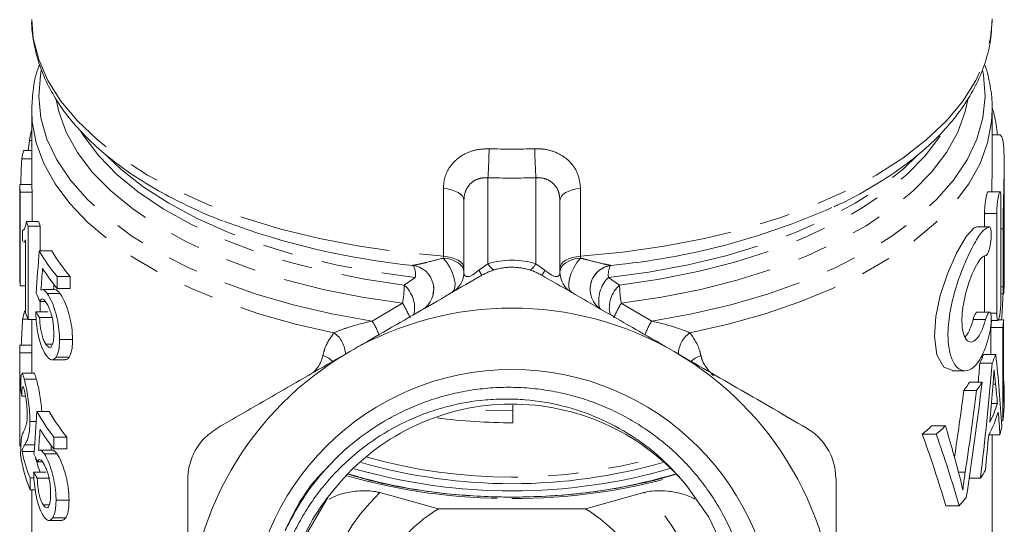
# Model space of a CAD drawing. Units: millimetres. Extents: x -31 to 589, y 17 to 349.
# Drawn here: x 337 to 378, y 274 to 295 of the extents above; entities that cross this region are included whole.
import ezdxf

# ---------------------------------------------------------------- set-up
doc = ezdxf.new("R2010")
doc.units = ezdxf.units.MM
doc.linetypes.add('PHANTOM', pattern=[12.7, 6.35, -1.27, 1.27, -1.27, 1.27, -1.27])

msp = doc.modelspace()

# ---------------------------------------------------------------- linework, layer by layer
at = {"color": 7, "linetype": 'Continuous', "lineweight": 15}
for p, q in [((377.465, 295.072), (377.466, 295.172)), ((337.466, 291.378), (337.466, 288.262)), ((337.466, 291.378), (337.466, 291.336)), ((377.466, 291.378), (377.466, 291.429)), ((377.466, 289.054), (377.466, 291.378)), ((377.804, 290.333), (377.466, 290.333)), ((337.37, 290.096), (337.318, 289.675)), ((337.37, 290.096), (337.466, 290.096)), ((337.124, 289.675), (337.466, 289.675)), ((337.051, 289.34), (337.466, 289.34)), ((377.966, 287.607), (377.966, 289.06)), ((336.968, 288.262), (337.468, 288.262)), ((336.968, 285.354), (336.968, 288.262)), ((336.987, 287.944), (337.487, 287.944)), ((336.987, 287.944), (336.987, 284.047)), ((337.487, 286.717), (337.487, 287.944)), ((377.794, 287.96), (377.289, 287.96)), ((355.466, 284.627), (355.466, 287.602)), ((359.466, 287.602), (359.466, 284.627)), ((377.831, 283.503), (377.831, 287.66)), ((377.148, 286.5), (377.148, 287.06)), ((377.656, 287.06), (377.656, 282.903)), ((337.246, 286.717), (337.753, 286.717)), ((377.965, 284.603), (377.965, 287.02)), ((337.077, 285.904), (337.077, 286.364)), ((337.077, 286.364), (337.111, 286.364)), ((337.312, 286.531), (337.312, 282.634)), ((337.312, 286.531), (337.82, 286.531)), ((337.82, 285.5), (337.82, 286.531)), ((377.341, 286.5), (376.827, 286.5)), ((377.921, 286.42), (377.921, 284.003)), ((336.966, 285.884), (336.966, 284.847)), ((337.124, 285.874), (337.213, 285.874)), ((337.213, 282.922), (337.213, 285.959)), ((337.777, 285.5), (338.298, 285.5)), ((377.148, 282.951), (377.148, 285.29)), ((338.526, 284.433), (338.526, 283.933)), ((338.526, 284.433), (339.069, 284.433)), ((339.069, 283.933), (339.069, 284.433)), ((336.987, 284.047), (337.213, 284.047)), ((338.433, 283.887), (337.909, 283.887)), ((338.526, 283.933), (339.069, 283.933)), ((337.811, 283.394), (338.023, 283.394)), ((337.82, 282.962), (337.82, 283.394)), ((338.111, 283.729), (338.641, 283.729)), ((377.831, 283.703), (377.939, 283.703)), ((337.17, 282.987), (337.213, 282.987)), ((337.634, 282.962), (338.151, 282.962)), ((377.356, 282.951), (376.84, 282.951)), ((337.086, 282.651), (337.305, 282.651)), ((337.312, 282.634), (337.655, 282.634)), ((337.466, 282.634), (337.466, 281.544)), ((337.794, 282.723), (338.316, 282.723)), ((377.427, 282.603), (377.707, 282.603)), ((377.947, 282.631), (377.733, 282.631)), ((377.91, 282.313), (377.408, 282.313)), ((338.623, 281.807), (339.169, 281.807)), ((336.966, 281.573), (337.466, 281.573)), ((336.966, 281.544), (336.966, 277.646)), ((338.055, 281.611), (338.331, 281.611)), ((336.974, 281.256), (336.974, 277.359)), ((336.974, 281.256), (337.474, 281.256)), ((337.474, 280.404), (337.474, 281.256)), ((338.319, 280.955), (338.853, 280.955)), ((338.48, 281.066), (339.021, 281.066)), ((377.613, 281.176), (377.104, 281.176)), ((375.795, 280.5), (376.339, 280.5)), ((377.465, 280.817), (376.953, 280.817)), ((337.562, 280.404), (337.059, 280.404)), ((337.154, 280.16), (337.658, 280.16)), ((376.816, 279.68), (376.286, 279.68)), ((377.043, 280.025), (376.519, 280.025)), ((337.054, 279.443), (337.209, 279.443)), ((377.966, 279.178), (377.966, 279.627)), ((356.369, 278.865), (357.501, 278.838)), ((357.501, 279.064), (357.501, 278.838)), ((357.504, 279.064), (357.504, 278.338)), ((377.687, 279.136), (377.434, 279.136)), ((337.68, 278.812), (338.199, 278.812)), ((357.501, 278.838), (357.504, 278.338)), ((337.391, 278.392), (337.651, 278.392)), ((375.52, 278.204), (374.95, 278.204)), ((377.91, 278.42), (377.854, 278.42)), ((338.387, 277.744), (338.925, 277.744)), ((338.387, 277.744), (338.387, 277.245)), ((338.925, 277.245), (338.925, 277.744)), ((375.133, 277.859), (374.55, 277.859)), ((377.792, 277.841), (377.333, 277.841)), ((377.466, 260.551), (377.466, 277.841)), ((337.173, 277.417), (337.585, 277.417)), ((338.387, 277.245), (338.925, 277.245)), ((337.065, 277.142), (337.567, 277.142)), ((338.325, 277.198), (337.803, 277.198)), ((337.993, 277.04), (338.52, 277.04)), ((337.712, 276.705), (337.911, 276.705)), ((337.403, 276.041), (337.403, 275.541)), ((337.403, 276.041), (337.558, 276.041)), ((337.547, 276.273), (338.062, 276.273)), ((337.696, 276.035), (338.215, 276.035)), ((376.98, 276.028), (376.511, 276.028)), ((337.403, 275.541), (337.611, 275.541)), ((337.466, 275.541), (337.466, 260.759)), ((351.968, 275.427), (354.406, 274.754)), ((360.526, 274.754), (362.964, 275.427)), ((337.941, 274.923), (338.201, 274.923)), ((338.479, 275.118), (339.02, 275.118)), ((354.406, 274.754), (360.526, 274.754)), ((376.086, 274.876), (375.534, 274.876)), ((338.342, 274.377), (338.879, 274.377)), ((338.19, 274.266), (338.721, 274.266))]:
    msp.add_line(p, q, dxfattribs=at)
at = {"color": 8, "linetype": 'PHANTOM', "lineweight": 0}
for p, q in [((356.466, 288.548), (356.466, 284.964)), ((358.466, 284.964), (358.466, 288.548)), ((354.609, 285.275), (354.609, 288.097)), ((360.323, 288.097), (360.323, 285.275)), ((377.656, 287.06), (377.148, 287.06)), ((377.921, 286.42), (377.831, 286.42)), ((354.608, 285.198), (354.609, 285.275)), ((360.323, 285.275), (360.324, 285.198)), ((356.466, 284.964), (356.091, 284.693)), ((358.841, 284.693), (358.466, 284.964)), ((352.982, 284.075), (353.442, 284.391)), ((361.489, 284.391), (361.95, 284.075)), ((377.921, 284.003), (377.831, 284.003)), ((351.643, 282.576), (352.912, 283.32)), ((362.02, 283.32), (363.289, 282.576)), ((377.194, 282.638), (376.674, 282.638)), ((377.656, 282.903), (377.4, 282.903)), ((377.609, 279.939), (377.502, 279.939)), ((376.345, 276.274), (376.065, 276.274))]:
    msp.add_line(p, q, dxfattribs=at)
at = {"color": 8, "linetype": 'PHANTOM', "lineweight": 0, "flags": 128}
for points in [[(337.466, 295.133), (337.532, 294.362), (337.757, 293.472), (338.141, 292.595), (338.681, 291.74), (339.372, 290.912), (340.209, 290.118), (341.184, 289.365), (342.291, 288.658), (343.52, 288.005), (344.861, 287.408), (346.303, 286.875), (347.836, 286.408), (349.446, 286.011), (351.12, 285.689), (352.846, 285.443), (354.609, 285.275)], [(360.323, 285.275), (362.086, 285.443), (363.811, 285.689), (365.486, 286.011), (367.096, 286.408), (368.628, 286.875), (370.071, 287.408), (371.412, 288.005), (372.641, 288.658), (373.748, 289.365), (374.723, 290.118), (375.56, 290.912), (376.251, 291.74), (376.791, 292.595), (377.175, 293.472), (377.4, 294.362), (377.465, 295.072)], [(337.866, 293.018), (337.828, 292.817), (337.759, 291.928), (337.851, 291.039), (338.102, 290.158), (338.511, 289.293), (339.075, 288.449), (339.789, 287.634), (340.647, 286.854), (341.642, 286.117), (342.766, 285.427), (344.01, 284.791), (345.364, 284.213), (346.816, 283.699), (348.355, 283.253), (349.968, 282.877), (351.643, 282.576)], [(363.289, 282.576), (364.964, 282.877), (366.577, 283.253), (368.116, 283.699), (369.568, 284.213), (370.922, 284.791), (372.166, 285.427), (373.29, 286.117), (374.285, 286.854), (375.143, 287.634), (375.856, 288.449), (376.42, 289.293), (376.83, 290.158), (377.081, 291.039), (377.173, 291.928), (377.103, 292.817), (377.072, 292.984)], [(338.483, 291.807), (338.589, 291.309), (338.9, 290.447), (339.369, 289.602), (339.99, 288.783), (340.76, 287.995), (341.671, 287.247), (342.716, 286.543), (343.886, 285.89), (345.171, 285.294), (346.56, 284.76), (348.041, 284.292), (349.603, 283.893), (351.231, 283.569), (352.912, 283.32)], [(362.02, 283.32), (363.701, 283.569), (365.329, 283.893), (366.89, 284.292), (368.372, 284.76), (369.761, 285.294), (371.046, 285.89), (372.216, 286.543), (373.261, 287.247), (374.172, 287.995), (374.942, 288.783), (375.563, 289.602), (376.031, 290.447), (376.342, 291.309), (376.449, 291.811)], [(337.466, 291.336), (337.491, 290.879), (337.655, 290.005), (337.972, 289.142), (338.439, 288.296), (339.053, 287.474), (339.808, 286.682), (340.7, 285.926), (341.72, 285.212), (342.862, 284.545), (344.117, 283.931), (345.474, 283.375), (346.924, 282.88), (348.454, 282.45), (350.055, 282.089)], [(364.877, 282.089), (366.477, 282.45), (368.008, 282.88), (369.458, 283.375), (370.815, 283.931), (372.069, 284.545), (373.211, 285.212), (374.232, 285.926), (375.123, 286.682), (375.879, 287.474), (376.493, 288.296), (376.96, 289.142), (377.277, 290.005), (377.441, 290.879), (377.466, 291.378)], [(339.518, 290.465), (339.647, 290.26), (340.259, 289.453), (341.017, 288.678), (341.914, 287.941), (342.943, 287.248), (344.095, 286.605), (345.36, 286.019), (346.728, 285.492), (348.186, 285.031), (349.724, 284.639), (351.327, 284.319), (352.982, 284.075)], [(361.95, 284.075), (363.605, 284.319), (365.208, 284.639), (366.745, 285.031), (368.204, 285.492), (369.572, 286.019), (370.837, 286.605), (371.989, 287.248), (373.018, 287.941), (373.915, 288.678), (374.673, 289.453), (375.285, 290.26), (375.3, 290.283)], [(340.563, 289.489), (341.176, 288.905), (342.108, 288.169), (343.172, 287.48), (344.36, 286.843), (345.661, 286.263), (347.064, 285.747), (348.557, 285.298), (350.127, 284.92), (351.76, 284.617), (353.442, 284.391)], [(361.489, 284.391), (363.172, 284.617), (364.805, 284.92), (366.375, 285.298), (367.867, 285.747), (369.27, 286.263), (370.572, 286.843), (371.759, 287.48), (372.824, 288.169), (373.756, 288.905), (374.359, 289.48)], [(355.466, 287.602), (355.45, 287.691), (355.403, 287.777), (355.326, 287.857), (355.222, 287.93), (355.094, 287.992), (354.945, 288.041), (354.782, 288.077), (354.609, 288.097)], [(359.466, 287.602), (359.482, 287.691), (359.529, 287.777), (359.606, 287.857), (359.71, 287.93), (359.838, 287.992), (359.986, 288.041), (360.15, 288.077), (360.323, 288.097)], [(355.466, 284.627), (355.45, 284.729), (355.403, 284.828), (355.326, 284.921), (355.222, 285.005), (355.093, 285.076), (354.945, 285.133), (354.782, 285.174), (354.608, 285.198)], [(354.966, 283.761), (355.047, 283.844), (355.092, 283.976), (355.098, 284.149), (355.064, 284.352), (354.993, 284.573), (354.888, 284.796), (354.757, 285.009), (354.608, 285.198)], [(355.466, 284.78), (355.45, 284.869), (355.403, 284.955), (355.326, 285.035), (355.222, 285.107), (355.094, 285.169), (354.945, 285.219), (354.782, 285.254), (354.609, 285.275)], [(359.466, 284.78), (359.482, 284.869), (359.529, 284.955), (359.606, 285.035), (359.71, 285.107), (359.838, 285.169), (359.986, 285.219), (360.15, 285.254), (360.323, 285.275)], [(359.466, 284.627), (359.482, 284.729), (359.529, 284.828), (359.606, 284.921), (359.71, 285.005), (359.838, 285.076), (359.987, 285.133), (360.15, 285.174), (360.324, 285.198)], [(359.966, 283.761), (359.884, 283.844), (359.839, 283.976), (359.834, 284.149), (359.868, 284.352), (359.939, 284.573), (360.043, 284.796), (360.174, 285.009), (360.324, 285.198)], [(356.752, 284.713), (356.723, 284.71), (356.692, 284.717), (356.658, 284.735), (356.622, 284.762), (356.584, 284.799), (356.546, 284.846), (356.506, 284.901), (356.466, 284.964)], [(358.18, 284.713), (358.209, 284.71), (358.24, 284.717), (358.274, 284.735), (358.31, 284.762), (358.347, 284.799), (358.386, 284.846), (358.426, 284.901), (358.466, 284.964)], [(350.011, 280.895), (349.84, 281.025), (349.598, 281.144)], [(364.921, 280.895), (365.091, 281.025), (365.334, 281.144)]]:
    msp.add_lwpolyline(points, dxfattribs=at)
at = {"color": 7, "linetype": 'Continuous', "lineweight": 15, "flags": 128}
for points in [[(375.795, 280.522), (375.454, 280.648), (375.166, 281.169), (375.06, 281.929), (375.121, 282.766), (375.307, 283.638), (375.603, 284.539), (375.981, 285.408), (376.379, 286.101), (376.713, 286.463), (376.844, 286.499), (376.844, 286.499)], [(349.785, 275.195), (348.823, 273.56), (348.194, 271.684), (347.966, 269.705), (348.151, 267.749), (348.74, 265.86), (349.714, 264.123), (351.01, 262.646), (352.593, 261.46), (354.401, 260.623), (356.317, 260.185), (358.294, 260.152), (360.249, 260.532), (362.059, 261.3), (363.681, 262.43), (365.043, 263.885), (366.06, 265.567), (366.712, 267.433), (366.964, 269.409), (366.803, 271.369), (366.371, 272.925), (365.673, 274.4), (364.738, 275.728), (364.738, 275.728)]]:
    msp.add_lwpolyline(points, dxfattribs=at)
at = {"color": 7, "linetype": 'Continuous', "lineweight": 15}
msp.add_circle((357.466, 269.615), 10.943, dxfattribs=at)
for centre, radius, start, end in [((342.358, 288.367), 5.395, 165.9695, 169.6137), ((342.112, 288.406), 5.146, 181.6064, 185.146), ((342.488, 288.406), 5.022, 181.6467, 185.2743), ((358.836, 314.168), 29.404, 275.424, 293.995), ((342.783, 288.567), 5.838, 198.4759, 200.4088), ((343.175, 288.575), 5.731, 198.9179, 200.8924), ((356.448, 315.908), 31.17, 249.4315, 264.2329), ((344.561, 289.465), 7.858, 210.3021, 219.821), ((344.995, 289.521), 7.811, 210.9839, 220.6504), ((344.722, 289.086), 8.058, 212.428, 219.7498), ((353.209, 283.901), 1, 301.8851, 83.8844), ((354.466, 284.627), 1, 300, 0), ((360.466, 284.627), 1, 180, 240), ((361.722, 283.901), 1, 96.1156, 237.408), ((342.111, 284.509), 5.145, 181.4051, 185.1462), ((342.448, 281.485), 5.487, 164.1137, 167.7241), ((357.466, 269.615), 13.5, 60, 120), ((342.744, 284.656), 5.797, 197.4004, 200.4146), ((342.096, 281.544), 5.13, 179.6704, 183.2162), ((342.471, 281.544), 5.005, 179.6622, 183.2966), ((357.466, 269.615), 13.5, 120, 180), ((357.466, 269.615), 13.5, 0, 60), ((357.466, 269.615), 9.5, 40.0468, 137.5243), ((344.323, 282.441), 7.57, 208.6511, 218.3507), ((344.751, 282.489), 7.514, 209.3038, 219.1596), ((357.445, 301.707), 23.369, 262.406, 270.1457), ((344.476, 282.051), 7.758, 210.8179, 218.28), ((342.096, 277.647), 5.13, 180.0006, 183.2162), ((342.526, 277.716), 5.566, 187.2595, 202.9977), ((342.633, 278.251), 5.678, 191.2664, 202.9061), ((343.014, 278.259), 5.561, 194.0908, 200.9194), ((357.465, 299.402), 23.902, 254.0618, 286.0008), ((357.466, 298.565), 22.765, 254.0044, 286.012), ((357.127, 297.814), 22.559, 253.394, 266.4111), ((357.789, 297.856), 22.603, 272.8676, 286.7402), ((357.466, 269.615), 5.98, 120.7718, 59.2282)]:
    msp.add_arc(centre, radius, start, end, dxfattribs=at)
at = {"color": 8, "linetype": 'PHANTOM', "lineweight": 0}
for centre, radius, start, end in [((331.971, 290.119), 24.546, 356.3304, 359.1493), ((382.961, 290.119), 24.546, 180.8507, 183.6696), ((357.466, 281.61), 3.5, 73.3985, 106.6015), ((352.707, 284.516), 0.746, 350.2806, 30.1545), ((362.402, 288.298), 7.268, 209.7354, 211.6656), ((352.53, 288.298), 7.268, 328.3344, 330.2646), ((362.224, 284.516), 0.746, 149.8455, 189.7194), ((362.41, 283.433), 1.329, 133.8625, 194.4876), ((348.497, 284.11), 4.485, 349.8498, 359.5428), ((352.128, 283.119), 1.282, 347.5116, 48.2206), ((362.804, 283.119), 1.282, 131.7794, 192.4884), ((366.435, 284.11), 4.485, 180.4572, 190.1502), ((344.875, 278.775), 9.233, 25.2527, 29.4917), ((367.81, 279.939), 6.705, 149.7134, 155.5519), ((349.397, 281.114), 2.68, 18.9445, 33.0762), ((365.599, 281.08), 2.752, 147.0657, 160.8202), ((349.4, 281.163), 1.134, 1.2941, 54.7593), ((365.531, 281.163), 1.134, 125.2407, 178.7059), ((357.466, 298.507), 22.434, 254.3922, 285.5281), ((357.273, 299.265), 24.078, 253.8934, 270.4597), ((357.66, 299.257), 24.07, 269.5385, 286.1476), ((357.466, 269.615), 8, 133.4102, 46.5898)]:
    msp.add_arc(centre, radius, start, end, dxfattribs=at)
for centre, major_axis, ratio, start_param, end_param in [((357.466, 304.611), (20, 0), 0.743653, 4.664752, 4.760026), ((357.466, 303.904), (21, 0), 0.732051, 4.664752, 4.760026), ((356.466, 285.781), (0.935, 1.331), 0.267414, 2.77776, 3.964159), ((358.466, 285.781), (-0.935, 1.331), 0.267414, 2.319026, 3.505426)]:
    msp.add_ellipse(centre, major_axis=major_axis, ratio=ratio, start_param=start_param, end_param=end_param, dxfattribs=at)
at = {"color": 7, "linetype": 'Continuous', "lineweight": 15}
for centre, major_axis, ratio, start_param, end_param in [((357.466, 285.884), (0, 37.897), 0.540938, 1.479489, 1.508023), ((357.466, 285.884), (0, 37.897), 0.540938, 1.556794, 1.584799), ((357.466, 263.63), (0, 78.518), 0.261088, 1.28852, 1.311885), ((357.466, 284.847), (0, 37.897), 0.540938, 1.570796, 1.58304), ((357.466, 260.604), (0, 80.125), 0.25585, 1.264488, 1.276181), ((357.466, 260.604), (0, 78.171), 0.25585, 1.265489, 1.268586), ((357.466, 286.811), (20.5, 0), 0.586603, 3.400504, 3.429735), ((357.466, 286.005), (0, 33.556), 0.610919, 4.611685, 4.643736), ((357.466, 285.108), (20.5, 0), 0.413397, 3.397594, 3.426801), ((357.466, 278.556), (0, 37.897), 0.540938, 1.462519, 1.491095), ((357.466, 283.075), (20, 0), 0.501512, 6.207166, 6.238956), ((357.466, 283.075), (20.5, 0), 0.501512, 6.209024, 6.240035), ((357.466, -155.716), (0, 10161.758), 0.002017, 4.7552, 4.755539), ((357.466, -470.609), (0, 9913.91), 0.002017, 4.788293, 4.788408), ((357.466, -470.609), (0, 10161.758), 0.002017, 4.786166, 4.786551), ((357.466, 283.075), (20, 0), 0.501512, 6.05615, 6.092734), ((357.466, 283.075), (20.5, 0), 0.501512, 6.061781, 6.097434), ((357.466, 274.853), (0, 34.239), 0.598738, 4.80969, 4.89814), ((357.466, 292.937), (0, 53.848), 0.371419, 4.470231, 4.485354), ((357.466, 292.937), (0, 55.194), 0.371419, 4.401011, 4.490985), ((357.466, 280.559), (20.5, 0), 0.586603, 3.206297, 3.234528), ((357.466, 298.557), (0, 55.775), 0.358584, 4.313641, 4.367124), ((357.466, 283.075), (20, 0), 0.501512, 5.937921, 5.974238), ((357.466, 298.557), (0, 57.169), 0.358584, 4.312015, 4.375883), ((357.466, 296.185), (0, 54.477), 0.376305, 4.317379, 4.411217), ((357.466, 283.075), (20.5, 0), 0.501512, 5.94668, 5.982013), ((357.466, 292.375), (0, 58.523), 0.350288, 4.470656, 4.493626), ((357.466, 272.965), (0, 37.519), 0.546383, 4.877596, 4.89936), ((357.466, 279.627), (20.5, 0), 0.501512, 6.240374, 6.326083), ((357.466, 280.826), (20.5, 0), 0.501512, 6.041452, 6.117978), ((357.466, 279.178), (20.5, 0), 0.501512, 6.209408, 6.283185), ((357.466, 258.267), (0, 78.518), 0.261088, 1.306058, 1.329313), ((357.466, 280.377), (20.5, 0), 0.501512, 6.031885, 6.127467), ((357.466, 272.966), (0, 37.503), 0.546621, 4.842754, 4.868108), ((357.466, 255.268), (0, 80.125), 0.25585, 1.28215, 1.293781), ((357.466, 283.075), (20, 0), 0.501512, 5.736392, 5.776181), ((357.466, 283.075), (20.5, 0), 0.501512, 5.751172, 5.789678), ((357.466, 261.017), (0, 36.281), 0.56503, 5.138934, 5.205897), ((357.466, 279.178), (20.5, 0), 0.501512, 6.152821, 6.185884), ((357.466, 260.837), (0, 32.738), 0.610919, 5.155584, 5.259182), ((357.466, 260.837), (0, 33.556), 0.610919, 5.144038, 5.244402), ((357.466, 292.372), (0, 58.518), 0.350318, 4.435336, 4.461088), ((357.466, 255.268), (0, 78.171), 0.25585, 1.284022, 1.286666), ((357.466, 279.92), (20.5, 0), 0.586603, 3.383076, 3.412168), ((357.466, 278.276), (20.5, 0), 0.413397, 3.380179, 3.409248), ((357.466, 279.178), (20.5, 0), 0.501512, 5.971808, 6.006132), ((357.466, 279.178), (20.5, 0), 0.501512, 5.851537, 5.888175)]:
    msp.add_ellipse(centre, major_axis=major_axis, ratio=ratio, start_param=start_param, end_param=end_param, dxfattribs=at)
for points, knots in [([(337.469, 295.127), (337.468, 295.112), (337.448, 294.801), (337.536, 294.194), (337.742, 293.319), (338.096, 292.461), (338.577, 291.624), (339.19, 290.811), (339.932, 290.027), (340.798, 289.279), (341.782, 288.574), (342.873, 287.915), (344.073, 287.314), (344.934, 286.924), (345.415, 286.752), (345.44, 286.743)], [0, 0, 0, 0, 0.004517, 0.090775, 0.17699, 0.263837, 0.351894, 0.441406, 0.532272, 0.624158, 0.716661, 0.809439, 0.902233, 0.994917, 1, 1, 1, 1]), ([(370.877, 287.338), (370.934, 287.363), (371.415, 287.573), (372.235, 288.022), (373.322, 288.686), (374.294, 289.407), (375.152, 290.174), (375.886, 290.984), (376.488, 291.83), (376.953, 292.703), (377.268, 293.595), (377.439, 294.382), (377.446, 294.871), (377.448, 295.057)], [0, 0, 0, 0, 0.013762, 0.117752, 0.221968, 0.326359, 0.430754, 0.534836, 0.638163, 0.740216, 0.84058, 0.93918, 1, 1, 1, 1]), ([(337.791, 293.263), (337.765, 293.196), (337.624, 292.84), (337.5, 292.191), (337.48, 291.609), (337.47, 291.33)], [0, 0, 0, 0, 0.10621, 0.570708, 1, 1, 1, 1]), ([(377.463, 291.436), (377.464, 291.449), (377.483, 291.757), (377.385, 292.359), (377.273, 292.968), (377.147, 293.272), (377.139, 293.293)], [0, 0, 0, 0, 0.0200442, 0.4926672, 0.9650736, 1, 1, 1, 1]), ([(377.464, 291.459), (377.488, 291.39), (377.58, 291.123), (377.644, 290.695), (377.681, 290.368), (377.685, 290.333)], [0, 0, 0, 0, 0.236265, 0.9197294, 1, 1, 1, 1]), ([(337.466, 290.539), (337.459, 290.515), (337.436, 290.441), (337.404, 290.291), (337.382, 290.162), (337.37, 290.096)], [0, 0, 0, 0, 0.190479, 0.590951, 1, 1, 1, 1]), ([(377.804, 290.326), (377.834, 290.303), (377.895, 290.254), (377.953, 289.819), (377.971, 289.166), (377.958, 288.347), (377.934, 287.461), (377.922, 286.81), (377.922, 286.486), (377.921, 286.42)], [0, 0, 0, 0, 0.154931, 0.31699, 0.477345, 0.637116, 0.797543, 0.958467, 1, 1, 1, 1]), ([(377.447, 287.96), (377.448, 288.011), (377.456, 288.355), (377.47, 288.756), (377.464, 289.019), (377.464, 289.054)], [0, 0, 0, 0, 0.133384, 0.884572, 1, 1, 1, 1]), ([(377.148, 287.06), (377.15, 287.121), (377.152, 287.243), (377.17, 287.447), (377.195, 287.64), (377.226, 287.805), (377.257, 287.915), (377.279, 287.966), (377.288, 287.955), (377.289, 287.954)], [0, 0, 0, 0, 0.158158, 0.316272, 0.475612, 0.637259, 0.80055, 0.964078, 1, 1, 1, 1]), ([(377.831, 287.66), (377.83, 287.714), (377.829, 287.824), (377.817, 287.928), (377.798, 287.971), (377.773, 287.945), (377.743, 287.853), (377.713, 287.704), (377.685, 287.515), (377.665, 287.31), (377.657, 287.155), (377.656, 287.078), (377.656, 287.06)], [0, 0, 0, 0, 0.106245, 0.21248, 0.318978, 0.42616, 0.534242, 0.643124, 0.752227, 0.860627, 0.967609, 1, 1, 1, 1]), ([(377.965, 287.02), (377.966, 287.164), (377.966, 287.352), (377.966, 287.559), (377.966, 287.607)], [0, 0, 0, 0, 0.767412, 1, 1, 1, 1]), ([(337.102, 286.362), (337.108, 286.361), (337.128, 286.356), (337.164, 286.408), (337.209, 286.508), (337.234, 286.646), (337.246, 286.717)], [0, 0, 0, 0, 0.117961, 0.412311, 0.701357, 1, 1, 1, 1]), ([(377.36, 286.499), (377.278, 286.473), (377.114, 286.419), (376.769, 285.911), (376.381, 285.145), (375.996, 284.151), (375.71, 283.07), (375.599, 282.086), (375.662, 281.319), (375.857, 280.782), (376.158, 280.486), (376.532, 280.486), (376.916, 280.848), (377.194, 281.44), (377.319, 281.908), (377.36, 282.063)], [0, 0, 0, 0, 0.080292, 0.160467, 0.243824, 0.330492, 0.415578, 0.492772, 0.562316, 0.630755, 0.704241, 0.785327, 0.871683, 0.957604, 1, 1, 1, 1]), ([(377.194, 285.3), (377.211, 285.305), (377.247, 285.316), (377.303, 285.421), (377.355, 285.579), (377.395, 285.776), (377.421, 285.985), (377.431, 286.18), (377.426, 286.341), (377.405, 286.453), (377.38, 286.494), (377.363, 286.498), (377.36, 286.499)], [0, 0, 0, 0, 0.112574, 0.225114, 0.33816, 0.449407, 0.557512, 0.662632, 0.765928, 0.868952, 0.973246, 1, 1, 1, 1]), ([(337.213, 285.959), (337.201, 285.938), (337.172, 285.885), (337.141, 285.864), (337.124, 285.875), (337.124, 285.875)], [0, 0, 0, 0, 0.392683, 0.979271, 1, 1, 1, 1]), ([(377.194, 282.638), (377.138, 282.465), (377.028, 282.118), (376.816, 281.795), (376.594, 281.663), (376.389, 281.757), (376.245, 282.068), (376.192, 282.533), (376.226, 283.073), (376.333, 283.64), (376.497, 284.203), (376.704, 284.719), (376.924, 285.113), (377.09, 285.289), (377.169, 285.297), (377.194, 285.3)], [0, 0, 0, 0, 0.082017, 0.163931, 0.248513, 0.334497, 0.417576, 0.4942, 0.565523, 0.636217, 0.710699, 0.791025, 0.875992, 0.961795, 1, 1, 1, 1]), ([(358.716, 284.482), (358.661, 284.512), (358.552, 284.572), (358.377, 284.648), (358.194, 284.712), (358.006, 284.761), (357.815, 284.795), (357.621, 284.815), (357.425, 284.819), (357.23, 284.809), (357.04, 284.783), (356.856, 284.744), (356.673, 284.691), (356.455, 284.61), (356.308, 284.531), (356.216, 284.482)], [0, 0, 0, 0, 0.072519, 0.145507, 0.220018, 0.295075, 0.367622, 0.440695, 0.51544, 0.590769, 0.661568, 0.732853, 0.805648, 0.87895, 1, 1, 1, 1]), ([(360.856, 284.393), (360.89, 284.45), (360.962, 284.57), (361.114, 284.704), (361.269, 284.799), (361.393, 284.848), (361.472, 284.87), (361.51, 284.879), (361.53, 284.882), (361.539, 284.884), (361.536, 284.884), (361.536, 284.883)], [0, 0, 0, 0, 0.193917, 0.409086, 0.588302, 0.727327, 0.802434, 0.852635, 0.900689, 0.967721, 1, 1, 1, 1]), ([(377.921, 284.003), (377.922, 283.948), (377.923, 283.838), (377.929, 283.734), (377.938, 283.692), (377.947, 283.719), (377.955, 283.812), (377.961, 283.96), (377.964, 284.147), (377.965, 284.351), (377.965, 284.506), (377.965, 284.584), (377.965, 284.603)], [0, 0, 0, 0, 0.107178, 0.214351, 0.321653, 0.42914, 0.536674, 0.644123, 0.751472, 0.858782, 0.966097, 1, 1, 1, 1]), ([(356.216, 284.482), (355.316, 283.963), (353.962, 283.181), (352.116, 282.115), (351.183, 281.577), (350.716, 281.307)], [0, 0, 0, 0, 0.496424, 0.747661, 1, 1, 1, 1]), ([(364.216, 281.307), (363.726, 281.59), (362.557, 282.264), (360.714, 283.329), (359.384, 284.097), (358.716, 284.482)], [0, 0, 0, 0, 0.264409, 0.630802, 1, 1, 1, 1]), ([(360.734, 284.055), (360.753, 284.156), (360.776, 284.277), (360.845, 284.376), (360.856, 284.393)], [0, 0, 0, 0, 0.832873, 1, 1, 1, 1]), ([(337.849, 283.87), (337.872, 283.879), (337.913, 283.895), (337.999, 283.865), (338.067, 283.782), (338.111, 283.729)], [0, 0, 0, 0, 0.309984, 0.55955, 1, 1, 1, 1]), ([(338.641, 283.729), (338.592, 283.787), (338.517, 283.876), (338.454, 283.884), (338.433, 283.887)], [0, 0, 0, 0, 0.658022, 1, 1, 1, 1]), ([(354.197, 284.002), (354.202, 283.979), (354.227, 283.879), (354.198, 283.779), (354.176, 283.701)], [0, 0, 0, 0, 0.231201, 1, 1, 1, 1]), ([(338.056, 283.359), (338.015, 283.413), (337.942, 283.509), (337.859, 283.495), (337.826, 283.426), (337.811, 283.394)], [0, 0, 0, 0, 0.409727, 0.730704, 1, 1, 1, 1]), ([(338.387, 282.066), (338.383, 282.2), (338.376, 282.416), (338.315, 282.747), (338.243, 282.995), (338.152, 283.207), (338.09, 283.304), (338.056, 283.359)], [0, 0, 0, 0, 0.285203, 0.459871, 0.635466, 0.797495, 1, 1, 1, 1]), ([(338.111, 283.729), (338.179, 283.615), (338.306, 283.404), (338.469, 282.918), (338.579, 282.442), (338.62, 282.067), (338.623, 281.869), (338.623, 281.807)], [0, 0, 0, 0, 0.265038, 0.491552, 0.701046, 0.906306, 1, 1, 1, 1]), ([(339.169, 281.807), (339.163, 281.974), (339.151, 282.279), (339.05, 282.769), (338.914, 283.206), (338.768, 283.537), (338.676, 283.676), (338.641, 283.729)], [0, 0, 0, 0, 0.24303, 0.443624, 0.643415, 0.864921, 1, 1, 1, 1]), ([(377.656, 282.903), (377.658, 282.848), (377.66, 282.739), (377.677, 282.636), (377.702, 282.592), (377.732, 282.617), (377.762, 282.709), (377.79, 282.857), (377.811, 283.046), (377.825, 283.251), (377.83, 283.406), (377.831, 283.484), (377.831, 283.503)], [0, 0, 0, 0, 0.105662, 0.211296, 0.317709, 0.425588, 0.53451, 0.643581, 0.75203, 0.859556, 0.96628, 1, 1, 1, 1]), ([(338.054, 281.164), (337.986, 281.28), (337.873, 281.477), (337.75, 281.923), (337.675, 282.354), (337.643, 282.709), (337.636, 282.902), (337.634, 282.962)], [0, 0, 0, 0, 0.29785, 0.502096, 0.706311, 0.908315, 1, 1, 1, 1]), ([(377.36, 282.063), (377.373, 282.125), (377.399, 282.249), (377.423, 282.456), (377.432, 282.648), (377.424, 282.805), (377.403, 282.912), (377.367, 282.96), (377.321, 282.941), (377.267, 282.855), (377.223, 282.741), (377.2, 282.66), (377.194, 282.638)], [0, 0, 0, 0, 0.106821, 0.21373, 0.31859, 0.421774, 0.524837, 0.629303, 0.736362, 0.846502, 0.959059, 1, 1, 1, 1]), ([(337.794, 282.723), (337.804, 282.575), (337.819, 282.348), (337.879, 282.031), (337.948, 281.804), (338.011, 281.68), (338.048, 281.621), (338.055, 281.611)], [0, 0, 0, 0, 0.351798, 0.540479, 0.729787, 0.953971, 1, 1, 1, 1]), ([(376.341, 281.921), (376.374, 281.957), (376.483, 282.076), (376.593, 282.363), (376.661, 282.595), (376.674, 282.638)], [0, 0, 0, 0, 0.262285, 0.862408, 1, 1, 1, 1]), ([(376.674, 282.638), (376.677, 282.648), (376.696, 282.718), (376.737, 282.829), (376.794, 282.932), (376.825, 282.943), (376.84, 282.948)], [0, 0, 0, 0, 0.056019, 0.373054, 0.698797, 1, 1, 1, 1]), ([(338.055, 281.611), (338.095, 281.562), (338.165, 281.474), (338.261, 281.477), (338.328, 281.571), (338.378, 281.762), (338.383, 281.954), (338.387, 282.066)], [0, 0, 0, 0, 0.227439, 0.400551, 0.573913, 0.751715, 1, 1, 1, 1]), ([(338.623, 281.807), (338.622, 281.727), (338.617, 281.49), (338.567, 281.226), (338.502, 281.107), (338.48, 281.066)], [0, 0, 0, 0, 0.248961, 0.738216, 1, 1, 1, 1]), ([(339.021, 281.066), (339.043, 281.105), (339.106, 281.215), (339.16, 281.472), (339.166, 281.713), (339.169, 281.807)], [0, 0, 0, 0, 0.248922, 0.706489, 1, 1, 1, 1]), ([(338.48, 281.066), (338.432, 281.015), (338.338, 280.914), (338.179, 280.996), (338.088, 281.118), (338.054, 281.164)], [0, 0, 0, 0, 0.385312, 0.7729, 1, 1, 1, 1]), ([(338.853, 280.973), (338.886, 280.971), (338.948, 280.966), (338.997, 281.033), (339.021, 281.066)], [0, 0, 0, 0, 0.517109, 1, 1, 1, 1]), ([(350.716, 281.307), (350.226, 281.024), (349.057, 280.349), (347.214, 279.285), (345.884, 278.517), (345.216, 278.131)], [0, 0, 0, 0, 0.264409, 0.630802, 1, 1, 1, 1]), ([(369.716, 278.131), (368.816, 278.651), (367.462, 279.433), (365.616, 280.498), (364.683, 281.037), (364.216, 281.307)], [0, 0, 0, 0, 0.496424, 0.747661, 1, 1, 1, 1]), ([(377.543, 280.547), (377.539, 280.476), (377.532, 280.334), (377.517, 280.116), (377.499, 279.896), (377.485, 279.748), (377.477, 279.674)], [0, 0, 0, 0, 0.24958, 0.499329, 0.749135, 1, 1, 1, 1]), ([(377.609, 279.939), (377.603, 279.99), (377.593, 280.091), (377.571, 280.294), (377.554, 280.446), (377.543, 280.547)], [0, 0, 0, 0, 0.249999, 0.499996, 1, 1, 1, 1]), ([(337.009, 279.782), (337.011, 279.937), (337.013, 280.199), (337.03, 280.317), (337.036, 280.364)], [0, 0, 0, 0, 0.59664, 1, 1, 1, 1]), ([(337.059, 280.393), (337.061, 280.396), (337.075, 280.419), (337.108, 280.319), (337.142, 280.202), (337.154, 280.16)], [0, 0, 0, 0, 0.100719, 0.675769, 1, 1, 1, 1]), ([(337.154, 280.16), (337.184, 280.04), (337.236, 279.84), (337.313, 279.399), (337.365, 278.978), (337.389, 278.629), (337.39, 278.448), (337.391, 278.392)], [0, 0, 0, 0, 0.30272, 0.50449, 0.706188, 0.90884, 1, 1, 1, 1]), ([(337.658, 280.16), (337.631, 280.256), (337.593, 280.392), (337.569, 280.389), (337.562, 280.388)], [0, 0, 0, 0, 0.701336, 1, 1, 1, 1]), ([(337.885, 278.812), (337.873, 278.943), (337.85, 279.201), (337.791, 279.58), (337.723, 279.917), (337.681, 280.076), (337.658, 280.16)], [0, 0, 0, 0, 0.237728, 0.468064, 0.721745, 1, 1, 1, 1]), ([(337.078, 279.841), (337.072, 279.815), (337.061, 279.763), (337.055, 279.608), (337.055, 279.493), (337.054, 279.443)], [0, 0, 0, 0, 0.383248, 0.731405, 1, 1, 1, 1]), ([(337.152, 279.716), (337.133, 279.783), (337.111, 279.864), (337.096, 279.851), (337.093, 279.848)], [0, 0, 0, 0, 0.814632, 1, 1, 1, 1]), ([(337.28, 278.675), (337.279, 278.751), (337.276, 278.903), (337.253, 279.153), (337.222, 279.384), (337.186, 279.581), (337.163, 279.672), (337.152, 279.716)], [0, 0, 0, 0, 0.201138, 0.403613, 0.592005, 0.799461, 1, 1, 1, 1]), ([(348.023, 273.844), (348.257, 274.297), (348.728, 275.211), (349.681, 276.427), (350.796, 277.501), (351.872, 278.26), (352.829, 278.78), (353.62, 279.128), (354.448, 279.411), (355.294, 279.621), (356.146, 279.757), (357.003, 279.822), (357.873, 279.813), (358.736, 279.731), (359.585, 279.577), (360.413, 279.353), (361.228, 279.056), (362.01, 278.693), (362.755, 278.267), (363.456, 277.784), (364.122, 277.237), (364.736, 276.638), (365.295, 275.991), (365.796, 275.304), (366.241, 274.567), (366.619, 273.8), (366.929, 273.008), (367.17, 272.199), (367.345, 271.363), (367.446, 270.519), (367.476, 269.672), (367.435, 268.83), (367.321, 267.985), (367.075, 266.885), (366.691, 265.823), (366.18, 264.823), (365.587, 263.872), (364.874, 263.001), (364.062, 262.231), (363.189, 261.534), (362.232, 260.952), (361.215, 260.498), (360.165, 260.133), (359.074, 259.903), (357.968, 259.814), (356.861, 259.819), (355.76, 259.964), (354.692, 260.246), (353.655, 260.617), (352.67, 261.119), (351.761, 261.736), (350.91, 262.428), (350.15, 263.225), (349.5, 264.108), (348.93, 265.039), (348.482, 266.039), (348.165, 267.08), (347.938, 268.143), (347.823, 269.507), (347.957, 271.036), (348.302, 272.437), (348.815, 273.706), (349.516, 274.936), (350.143, 275.664), (350.459, 276.031)], [0, 0, 0, 0, 0.023313, 0.04702, 0.070333, 0.094043, 0.107069, 0.120187, 0.133594, 0.147101, 0.160051, 0.173091, 0.186416, 0.199839, 0.212764, 0.225876, 0.239083, 0.252486, 0.265319, 0.278335, 0.291445, 0.304746, 0.317564, 0.330568, 0.343667, 0.356959, 0.369681, 0.382584, 0.395579, 0.408764, 0.421466, 0.434352, 0.447331, 0.460502, 0.485899, 0.498791, 0.511872, 0.537202, 0.550061, 0.56311, 0.588303, 0.601092, 0.614069, 0.639164, 0.651903, 0.66483, 0.689819, 0.702504, 0.715377, 0.740237, 0.752856, 0.765661, 0.790445, 0.803028, 0.815797, 0.840421, 0.85292, 0.865603, 0.890183, 0.915304, 0.935544, 0.956082, 0.977852, 1, 1, 1, 1]), ([(364.738, 275.728), (364.399, 276.114), (363.712, 276.894), (362.464, 277.83), (361.085, 278.571), (359.592, 279.078), (358.276, 279.295), (357.197, 279.337), (356.112, 279.288), (355.033, 279.103), (353.987, 278.784), (352.971, 278.377), (352.008, 277.843), (351.123, 277.197), (350.498, 276.655), (349.918, 276.061), (349.39, 275.421), (348.913, 274.73), (348.497, 274.004), (348.144, 273.248), (347.856, 272.468), (347.631, 271.658), (347.475, 270.832), (347.388, 269.994), (347.371, 269.15), (347.427, 268.299), (347.554, 267.458), (347.749, 266.634), (348.011, 265.831), (348.343, 265.043), (348.741, 264.284), (349.2, 263.564), (349.718, 262.883), (350.298, 262.24), (351.004, 261.582), (351.844, 260.93), (352.513, 260.548), (352.849, 260.357)], [0, 0, 0, 0, 0.043709, 0.088298, 0.132001, 0.176576, 0.222008, 0.24506, 0.268438, 0.314436, 0.337781, 0.361465, 0.4076, 0.431007, 0.454745, 0.477998, 0.501581, 0.525333, 0.54943, 0.572724, 0.596341, 0.620122, 0.64424, 0.667871, 0.691839, 0.715978, 0.740468, 0.764156, 0.788004, 0.812357, 0.836885, 0.860868, 0.885017, 0.909689, 0.934541, 0.967118, 1, 1, 1, 1]), ([(337.103, 277.921), (337.134, 277.981), (337.181, 278.071), (337.247, 278.26), (337.276, 278.46), (337.279, 278.616), (337.28, 278.675)], [0, 0, 0, 0, 0.47617, 0.722909, 0.893545, 1, 1, 1, 1]), ([(337.391, 278.392), (337.387, 278.251), (337.379, 277.971), (337.32, 277.703), (337.245, 277.535), (337.197, 277.456), (337.173, 277.417)], [0, 0, 0, 0, 0.223121, 0.446231, 0.72083, 1, 1, 1, 1]), ([(345.216, 278.131), (345.006, 277.984), (344.586, 277.69), (344.159, 277.023), (343.983, 276.421), (343.97, 276.07), (343.966, 275.966)], [0, 0, 0, 0, 0.294952, 0.590412, 0.878477, 1, 1, 1, 1]), ([(370.966, 275.966), (370.944, 276.221), (370.899, 276.732), (370.534, 277.436), (370.101, 277.889), (369.804, 278.076), (369.716, 278.131)], [0, 0, 0, 0, 0.294963, 0.590423, 0.878488, 1, 1, 1, 1]), ([(337.009, 277.329), (337.017, 277.481), (337.029, 277.714), (337.065, 277.85), (337.09, 277.897), (337.103, 277.921)], [0, 0, 0, 0, 0.477896, 0.737465, 1, 1, 1, 1]), ([(337.005, 277.013), (337.005, 277.042), (337.005, 277.101), (337.006, 277.211), (337.008, 277.282), (337.009, 277.329)], [0, 0, 0, 0, 0.250661, 0.501587, 1, 1, 1, 1]), ([(337.173, 277.417), (337.151, 277.383), (337.119, 277.332), (337.084, 277.259), (337.071, 277.181), (337.065, 277.142)], [0, 0, 0, 0, 0.497382, 0.746966, 1, 1, 1, 1]), ([(337.942, 276.67), (337.903, 276.724), (337.834, 276.821), (337.757, 276.806), (337.726, 276.737), (337.712, 276.705)], [0, 0, 0, 0, 0.4115359, 0.7328235, 1, 1, 1, 1]), ([(337.747, 277.181), (337.769, 277.19), (337.807, 277.206), (337.888, 277.176), (337.952, 277.093), (337.993, 277.04)], [0, 0, 0, 0, 0.309204, 0.558135, 1, 1, 1, 1]), ([(337.993, 277.04), (338.047, 276.947), (338.156, 276.761), (338.304, 276.328), (338.416, 275.867), (338.472, 275.452), (338.477, 275.217), (338.479, 275.118)], [0, 0, 0, 0, 0.222454, 0.446959, 0.647204, 0.852885, 1, 1, 1, 1]), ([(338.52, 277.04), (338.474, 277.099), (338.403, 277.188), (338.344, 277.196), (338.325, 277.198)], [0, 0, 0, 0, 0.661934, 1, 1, 1, 1]), ([(339.02, 275.118), (339.014, 275.287), (339.003, 275.594), (338.906, 276.086), (338.777, 276.524), (338.639, 276.852), (338.553, 276.989), (338.52, 277.04)], [0, 0, 0, 0, 0.2454484, 0.4472188, 0.6482286, 0.8686669, 1, 1, 1, 1]), ([(338.254, 275.377), (338.25, 275.511), (338.244, 275.727), (338.186, 276.058), (338.118, 276.306), (338.032, 276.518), (337.974, 276.616), (337.942, 276.67)], [0, 0, 0, 0, 0.2860512, 0.4608749, 0.6366557, 0.7984354, 1, 1, 1, 1]), ([(337.94, 274.475), (337.876, 274.593), (337.769, 274.791), (337.654, 275.238), (337.584, 275.668), (337.555, 276.022), (337.548, 276.214), (337.547, 276.273)], [0, 0, 0, 0, 0.2988, 0.502706, 0.706549, 0.909011, 1, 1, 1, 1]), ([(337.696, 276.035), (337.705, 275.887), (337.719, 275.659), (337.775, 275.343), (337.84, 275.116), (337.899, 274.991), (337.935, 274.933), (337.941, 274.923)], [0, 0, 0, 0, 0.352762, 0.54128, 0.730453, 0.95296, 1, 1, 1, 1]), ([(355.549, 275.314), (355.51, 275.316), (355.028, 275.34), (354.118, 275.449), (352.842, 275.646), (351.683, 275.892), (350.985, 276.095), (350.67, 276.186)], [0, 0, 0, 0, 0.022384, 0.278545, 0.53458, 0.790428, 1, 1, 1, 1]), ([(364.303, 276.199), (364.224, 276.173), (363.774, 276.026), (362.884, 275.814), (361.654, 275.566), (360.8, 275.458), (360.377, 275.404)], [0, 0, 0, 0, 0.066959, 0.379964, 0.693312, 1, 1, 1, 1]), ([(376.129, 276.028), (376.149, 275.947), (376.18, 275.825), (376.216, 275.655), (376.232, 275.567), (376.24, 275.523)], [0, 0, 0, 0, 0.499564, 0.749704, 1, 1, 1, 1]), ([(376.24, 275.523), (376.248, 275.585), (376.268, 275.741), (376.302, 275.991), (376.33, 276.18), (376.345, 276.274)], [0, 0, 0, 0, 0.249797, 0.624676, 1, 1, 1, 1]), ([(343.966, 275.966), (343.966, 275.463), (343.966, 274.172), (343.966, 272.053), (343.966, 270.43), (343.966, 269.615)], [0, 0, 0, 0, 0.24169, 0.619146, 1, 1, 1, 1]), ([(370.966, 269.615), (370.966, 270.423), (370.966, 272.045), (370.966, 274.165), (370.966, 275.463), (370.966, 275.966)], [0, 0, 0, 0, 0.377315, 0.75831, 1, 1, 1, 1]), ([(337.941, 274.923), (337.979, 274.873), (338.045, 274.785), (338.135, 274.788), (338.198, 274.883), (338.246, 275.074), (338.251, 275.265), (338.254, 275.377)], [0, 0, 0, 0, 0.228173, 0.400325, 0.572689, 0.750508, 1, 1, 1, 1]), ([(349.858, 275.161), (349.997, 275.229), (350.286, 275.37), (350.881, 275.492), (351.436, 275.518), (351.807, 275.471), (351.936, 275.436), (351.968, 275.427)], [0, 0, 0, 0, 0.249125, 0.515219, 0.811344, 0.952196, 1, 1, 1, 1]), ([(357.466, 275.242), (357.232, 275.243), (356.59, 275.247), (355.953, 275.288), (355.549, 275.314)], [0, 0, 0, 0, 0.3650742, 1, 1, 1, 1]), ([(360.377, 275.404), (360.367, 275.403), (359.928, 275.342), (359.053, 275.284), (358.088, 275.244), (357.565, 275.242), (357.466, 275.242)], [0, 0, 0, 0, 0.010072, 0.466018, 0.898298, 1, 1, 1, 1]), ([(362.964, 275.427), (362.991, 275.435), (363.127, 275.473), (363.465, 275.514), (363.974, 275.498), (364.55, 275.394), (364.906, 275.259), (365.064, 275.167), (365.074, 275.161)], [0, 0, 0, 0, 0.0396446, 0.2005167, 0.4392804, 0.6864272, 0.9806563, 1, 1, 1, 1]), ([(338.479, 275.118), (338.477, 275.038), (338.473, 274.801), (338.425, 274.536), (338.364, 274.418), (338.342, 274.377)], [0, 0, 0, 0, 0.249218, 0.741949, 1, 1, 1, 1]), ([(338.879, 274.377), (338.9, 274.416), (338.961, 274.528), (339.012, 274.785), (339.018, 275.025), (339.02, 275.118)], [0, 0, 0, 0, 0.249199, 0.708321, 1, 1, 1, 1]), ([(338.342, 274.377), (338.298, 274.327), (338.208, 274.226), (338.058, 274.307), (337.972, 274.43), (337.94, 274.475)], [0, 0, 0, 0, 0.384704, 0.771763, 1, 1, 1, 1]), ([(338.721, 274.285), (338.752, 274.282), (338.811, 274.278), (338.857, 274.345), (338.879, 274.377)], [0, 0, 0, 0, 0.521616, 1, 1, 1, 1])]:
    msp.add_open_spline(points, degree=3, knots=knots, dxfattribs=at)
at = {"color": 8, "linetype": 'PHANTOM', "lineweight": 0}
for points, knots in [([(354.609, 288.097), (354.62, 288.245), (354.647, 288.583), (354.888, 289.061), (355.314, 289.463), (355.878, 289.724), (356.303, 289.744), (356.513, 289.755)], [0, 0, 0, 0, 0.16685, 0.380435, 0.589536, 0.795814, 1, 1, 1, 1]), ([(358.418, 289.755), (358.558, 289.752), (358.909, 289.744), (359.445, 289.565), (359.932, 289.2), (360.261, 288.692), (360.302, 288.296), (360.323, 288.097)], [0, 0, 0, 0, 0.135302, 0.341024, 0.553907, 0.775985, 1, 1, 1, 1]), ([(356.466, 288.548), (356.355, 288.546), (356.134, 288.541), (355.836, 288.401), (355.611, 288.172), (355.485, 287.891), (355.472, 287.691), (355.466, 287.602)], [0, 0, 0, 0, 0.203337, 0.407147, 0.613876, 0.828393, 1, 1, 1, 1]), ([(359.466, 287.602), (359.455, 287.721), (359.435, 287.955), (359.262, 288.252), (359.004, 288.457), (358.722, 288.55), (358.539, 288.549), (358.466, 288.548)], [0, 0, 0, 0, 0.22953, 0.451222, 0.661339, 0.865055, 1, 1, 1, 1]), ([(353.316, 284.896), (353.329, 284.896), (353.369, 284.897), (353.576, 284.939), (353.989, 285.035), (354.369, 285.135), (354.608, 285.198)], [0, 0, 0, 0, 0.088422, 0.274947, 0.542463, 1, 1, 1, 1]), ([(360.324, 285.198), (360.443, 285.167), (360.767, 285.081), (361.175, 284.979), (361.469, 284.915), (361.587, 284.895), (361.608, 284.895), (361.616, 284.896)], [0, 0, 0, 0, 0.228368, 0.618516, 0.823497, 0.9406, 1, 1, 1, 1]), ([(350.055, 282.089), (350.22, 282.156), (350.7, 282.35), (351.269, 282.487), (351.643, 282.576)], [0, 0, 0, 0, 0.3438861, 1, 1, 1, 1]), ([(363.289, 282.576), (363.612, 282.498), (364.18, 282.36), (364.667, 282.171), (364.877, 282.089)], [0, 0, 0, 0, 0.568603, 1, 1, 1, 1]), ([(349.598, 281.144), (349.621, 281.242), (349.705, 281.593), (349.908, 281.882), (350.055, 282.089)], [0, 0, 0, 0, 0.279322, 1, 1, 1, 1]), ([(364.877, 282.089), (365.041, 281.852), (365.241, 281.561), (365.32, 281.208), (365.334, 281.144)], [0, 0, 0, 0, 0.816731, 1, 1, 1, 1]), ([(349.167, 280.413), (349.272, 280.522), (349.469, 280.728), (349.557, 281.011), (349.598, 281.144)], [0, 0, 0, 0, 0.530599, 1, 1, 1, 1]), ([(365.334, 281.144), (365.353, 281.074), (365.442, 280.736), (365.675, 280.49), (365.86, 280.295)], [0, 0, 0, 0, 0.208183, 1, 1, 1, 1]), ([(348.023, 273.844), (348.073, 273.95), (348.422, 274.703), (348.964, 275.665), (349.652, 276.344), (349.831, 276.521)], [0, 0, 0, 0, 0.10795, 0.767842, 1, 1, 1, 1])]:
    msp.add_open_spline(points, degree=3, knots=knots, dxfattribs=at)

doc.saveas('drawing.dxf')
